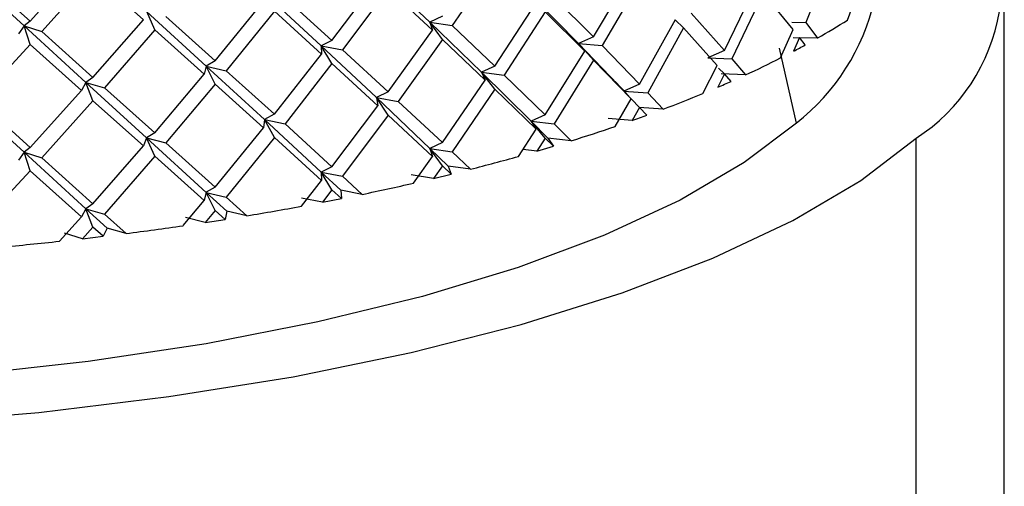
# Paper-space layout '_Dimetric' of a CAD drawing. Units: millimetres. Extents: x -52 to 23, y -75 to 94.
# Drawn here: x 4 to 16, y 57 to 62 of the extents above; entities that cross this region are included whole.
import ezdxf

# ---------------------------------------------------------------- set-up
doc = ezdxf.new("R2010")
doc.units = ezdxf.units.MM

psp = doc.layouts.new('_Dimetric')

# ---------------------------------------------------------------- linework, layer by layer
at = {"color": 7, "linetype": 'Continuous', "lineweight": 25}
for p, q in [((10.031, 62.864), (9.532, 62.132)), ((13.992, 62.953), (13.675, 62.167)), ((4.516, 62.126), (3.782, 62.799)), ((4.588, 62.182), (5.189, 62.85)), ((9.27, 62.171), (8.643, 62.766)), ((11.188, 61.999), (11.63, 62.753)), ((3.98, 62.73), (4.588, 62.182)), ((5.324, 62.73), (4.725, 62.06)), ((5.915, 62.2), (5.324, 62.73)), ((8.124, 61.957), (8.662, 62.671)), ((11.727, 62.651), (11.289, 61.896)), ((16, -62.697), (16, 62.697)), ((8.781, 62.561), (8.247, 61.845)), ((9.302, 62.076), (8.781, 62.561)), ((12.723, 61.838), (13.096, 62.612)), ((14.163, 62.196), (14.287, 62.535)), ((6.756, 61.717), (7.322, 62.413)), ((7.997, 61.892), (7.332, 62.509)), ((7.574, 62.458), (8.124, 61.957)), ((11.013, 61.922), (10.456, 62.489)), ((10.728, 62.459), (11.188, 61.999)), ((13.177, 62.514), (12.809, 61.74)), ((13.525, 62.086), (13.177, 62.514)), ((6.65, 61.656), (5.952, 62.294)), ((6.047, 62.081), (5.953, 62.295)), ((7.449, 62.299), (6.884, 61.601)), ((8.001, 61.797), (7.449, 62.299)), ((10.031, 61.657), (10.515, 62.396)), ((10.622, 62.291), (10.142, 61.55)), ((11.086, 61.83), (10.622, 62.291)), ((4.588, 62.182), (4.517, 62.126)), ((5.324, 61.522), (5.915, 62.2)), ((6.178, 62.236), (6.756, 61.717)), ((9.417, 62.24), (9.27, 62.171)), ((11.727, 61.444), (12.148, 62.204)), ((12.24, 62.104), (12.145, 62.199)), ((12.331, 62.277), (12.723, 61.838)), ((4.517, 62.126), (4.452, 62.033)), ((5.24, 61.464), (4.516, 62.126)), ((4.517, 62.126), (4.725, 62.06)), ((4.589, 61.91), (4.517, 62.126)), ((4.725, 62.06), (5.324, 61.522)), ((6.047, 62.082), (5.458, 61.402)), ((6.626, 61.561), (6.047, 62.082)), ((8.781, 61.353), (9.302, 62.076)), ((9.27, 62.171), (9.301, 62.076)), ((9.417, 61.967), (9.27, 62.171)), ((9.27, 62.171), (9.532, 62.132)), ((9.874, 61.585), (9.27, 62.171)), ((9.532, 62.132), (10.031, 61.657)), ((12.24, 62.104), (11.824, 61.342)), ((12.637, 61.664), (12.24, 62.104)), ((13.379, 61.751), (13.525, 62.086)), ((13.509, 62.169), (13.675, 62.167)), ((13.675, 62.167), (13.813, 61.985)), ((8.124, 61.957), (7.997, 61.893)), ((9.417, 61.968), (8.899, 61.243)), ((9.92, 61.491), (9.417, 61.968)), ((11.187, 61.999), (11.013, 61.922)), ((13.813, 61.985), (13.526, 61.987)), ((13.601, 61.99), (13.532, 61.831)), ((13.668, 61.904), (13.601, 61.99)), ((4.588, 61.91), (3.98, 61.25)), ((5.189, 61.37), (4.588, 61.91)), ((7.997, 61.893), (8.001, 61.797)), ((8.124, 61.685), (7.997, 61.892)), ((7.997, 61.892), (8.247, 61.845)), ((8.644, 61.287), (7.997, 61.892)), ((8.247, 61.845), (8.781, 61.353)), ((10.622, 61.083), (11.086, 61.83)), ((11.013, 61.922), (11.085, 61.83)), ((11.188, 61.727), (11.013, 61.922)), ((11.013, 61.922), (11.289, 61.896)), ((11.471, 61.441), (11.013, 61.922)), ((11.289, 61.896), (11.727, 61.444)), ((12.723, 61.838), (12.525, 61.752)), ((13.564, 60.988), (13.368, 61.865)), ((6.755, 61.717), (6.65, 61.657)), ((7.449, 61.091), (8.001, 61.797)), ((11.188, 61.727), (10.728, 60.979)), ((11.63, 61.273), (11.188, 61.727)), ((12.525, 61.752), (12.809, 61.74)), ((12.809, 61.74), (12.969, 61.553)), ((6.65, 61.657), (6.626, 61.561)), ((6.756, 61.445), (6.65, 61.656)), ((6.65, 61.656), (6.884, 61.601)), ((7.332, 61.029), (6.65, 61.656)), ((6.884, 61.601), (7.449, 61.091)), ((8.124, 61.685), (7.574, 60.978)), ((8.662, 61.191), (8.124, 61.685)), ((10.031, 61.657), (9.874, 61.586)), ((12.469, 61.335), (12.637, 61.664)), ((12.723, 61.566), (12.652, 61.633)), ((5.324, 61.522), (5.24, 61.465)), ((6.047, 60.874), (6.626, 61.561)), ((9.417, 60.76), (9.92, 61.491)), ((9.874, 61.586), (9.92, 61.491)), ((10.031, 61.384), (9.874, 61.585)), ((9.874, 61.585), (10.142, 61.55)), ((10.456, 61.009), (9.874, 61.585)), ((10.142, 61.55), (10.622, 61.083)), ((12.723, 61.566), (12.645, 61.409)), ((12.969, 61.553), (12.684, 61.565)), ((12.801, 61.477), (12.723, 61.566)), ((4.588, 60.702), (5.189, 61.37)), ((5.24, 61.465), (5.189, 61.371)), ((5.952, 60.815), (5.24, 61.464)), ((5.241, 61.464), (5.458, 61.402)), ((5.324, 61.25), (5.241, 61.464)), ((5.458, 61.402), (6.047, 60.874)), ((6.756, 61.445), (6.178, 60.756)), ((7.322, 60.933), (6.756, 61.445)), ((10.031, 61.384), (9.532, 60.652)), ((10.515, 60.916), (10.031, 61.384)), ((11.578, 61.329), (11.44, 61.475)), ((11.727, 61.444), (11.544, 61.364)), ((11.544, 61.364), (11.824, 61.342)), ((11.727, 61.171), (11.544, 61.364)), ((4.517, 60.646), (3.782, 61.319)), ((3.98, 61.25), (4.588, 60.702)), ((5.324, 61.25), (4.725, 60.58)), ((5.915, 60.72), (5.324, 61.25)), ((8.781, 61.353), (8.644, 61.287)), ((8.644, 61.287), (8.661, 61.191)), ((8.781, 61.081), (8.644, 61.287)), ((8.644, 61.287), (8.9, 61.243)), ((9.27, 60.691), (8.644, 61.287)), ((11.443, 60.949), (11.63, 61.273)), ((11.578, 61.328), (11.63, 61.273)), ((11.824, 61.342), (12.004, 61.151)), ((8.124, 60.477), (8.662, 61.191)), ((8.899, 61.243), (9.417, 60.76)), ((11.727, 61.171), (11.64, 61.017)), ((12.004, 61.151), (11.724, 61.171)), ((11.814, 61.08), (11.727, 61.171)), ((7.332, 61.029), (7.322, 60.934)), ((7.448, 61.092), (7.332, 61.029)), ((7.449, 60.819), (7.332, 61.029)), ((7.332, 61.029), (7.574, 60.978)), ((7.997, 60.413), (7.332, 61.029)), ((8.781, 61.081), (8.247, 60.365)), ((9.302, 60.596), (8.781, 61.081)), ((10.622, 61.083), (10.456, 61.009)), ((11.64, 61.017), (11.361, 61.041)), ((6.756, 60.237), (7.322, 60.933)), ((7.574, 60.978), (8.124, 60.477)), ((10.31, 60.598), (10.515, 60.916)), ((10.456, 61.009), (10.515, 60.916)), ((10.456, 61.009), (10.728, 60.979)), ((10.622, 60.811), (10.456, 61.009)), ((10.654, 60.81), (10.456, 61.009)), ((10.728, 60.979), (10.927, 60.781)), ((5.952, 60.815), (5.915, 60.72)), ((6.047, 60.874), (5.952, 60.815)), ((6.047, 60.602), (5.952, 60.815)), ((5.952, 60.815), (6.178, 60.756)), ((6.65, 60.176), (5.952, 60.815)), ((7.449, 60.819), (6.884, 60.121)), ((8.001, 60.317), (7.449, 60.819)), ((10.622, 60.811), (10.525, 60.66)), ((10.717, 60.717), (10.622, 60.811)), ((10.927, 60.781), (10.654, 60.81)), ((10.654, 60.81), (10.717, 60.717)), ((14.967, -64.582), (14.967, 60.811)), ((4.588, 60.702), (4.517, 60.646)), ((5.324, 60.042), (5.915, 60.72)), ((6.178, 60.756), (6.756, 60.237)), ((9.417, 60.76), (9.27, 60.691)), ((9.27, 60.691), (9.302, 60.596)), ((9.27, 60.691), (9.532, 60.652)), ((9.417, 60.488), (9.27, 60.691)), ((9.484, 60.485), (9.27, 60.691)), ((10.525, 60.66), (10.362, 60.679)), ((10.525, 60.66), (10.717, 60.717)), ((4.517, 60.646), (4.452, 60.553)), ((4.517, 60.646), (4.725, 60.58)), ((4.589, 60.43), (4.517, 60.646)), ((5.241, 59.985), (4.517, 60.646)), ((4.725, 60.58), (5.324, 60.042)), ((6.047, 60.602), (5.458, 59.922)), ((6.626, 60.081), (6.047, 60.602)), ((9.08, 60.285), (9.302, 60.596)), ((9.532, 60.652), (9.748, 60.447)), ((8.124, 60.477), (7.997, 60.413)), ((9.417, 60.488), (9.313, 60.34)), ((9.52, 60.39), (9.417, 60.488)), ((9.748, 60.447), (9.484, 60.485)), ((9.484, 60.485), (9.52, 60.39)), ((4.588, 60.43), (3.98, 59.77)), ((5.189, 59.891), (4.588, 60.43)), ((7.997, 60.413), (8.001, 60.317)), ((7.997, 60.413), (8.247, 60.365)), ((8.124, 60.205), (7.997, 60.413)), ((8.226, 60.2), (7.997, 60.413)), ((8.247, 60.365), (8.477, 60.153)), ((9.313, 60.34), (9.053, 60.381)), ((9.313, 60.34), (9.52, 60.39)), ((6.756, 60.237), (6.65, 60.177)), ((7.766, 60.014), (8.001, 60.317)), ((6.65, 60.177), (6.626, 60.081)), ((6.65, 60.176), (6.884, 60.121)), ((6.756, 59.965), (6.65, 60.176)), ((6.891, 59.956), (6.65, 60.176)), ((6.884, 60.121), (7.128, 59.902)), ((8.013, 60.06), (7.767, 60.109)), ((8.124, 60.205), (8.013, 60.06)), ((8.013, 60.06), (8.235, 60.104)), ((8.235, 60.104), (8.124, 60.205)), ((8.477, 60.153), (8.226, 60.2)), ((8.226, 60.2), (8.235, 60.104)), ((5.241, 59.985), (5.189, 59.891)), ((5.324, 60.042), (5.241, 59.985)), ((5.241, 59.985), (5.458, 59.922)), ((5.491, 59.756), (5.241, 59.985)), ((5.324, 59.77), (5.241, 59.985)), ((6.379, 59.786), (6.626, 60.081)), ((4.933, 59.603), (5.189, 59.891)), ((5.458, 59.922), (5.711, 59.695)), ((6.639, 59.824), (6.408, 59.881)), ((6.756, 59.965), (6.639, 59.824)), ((6.872, 59.86), (6.756, 59.965)), ((6.891, 59.956), (6.872, 59.86)), ((7.128, 59.902), (6.891, 59.956)), ((5.324, 59.77), (5.203, 59.633)), ((5.445, 59.662), (5.324, 59.77)), ((5.491, 59.756), (5.445, 59.662)), ((5.711, 59.695), (5.491, 59.756)), ((6.639, 59.824), (6.872, 59.86)), ((5.203, 59.633), (4.989, 59.697)), ((5.203, 59.633), (5.445, 59.662))]:
    psp.add_line(p, q, dxfattribs=at)
at = {"color": 7, "linetype": 'Continuous', "lineweight": 25, "flags": 128}
for points in [[(13.564, 60.988), (12.953, 60.525), (12.201, 60.085), (11.315, 59.674), (10.306, 59.297), (9.183, 58.956), (7.96, 58.657), (6.649, 58.402), (5.266, 58.193), (3.825, 58.035), (2.342, 57.927), (0.833, 57.871), (-0.684, 57.869), (-2.194, 57.919), (-3.681, 58.022), (-5.127, 58.176), (-6.516, 58.379), (-7.835, 58.63), (-9.067, 58.925), (-10.2, 59.262), (-11.221, 59.636), (-12.12, 60.044), (-12.724, 60.379)], [(-13.4, 59.782), (-12.717, 59.46), (-11.67, 59.048), (-10.503, 58.673), (-9.228, 58.34), (-7.858, 58.051), (-6.408, 57.81), (-4.892, 57.619), (-3.325, 57.48), (-1.725, 57.395), (-0.107, 57.364), (1.512, 57.387), (3.116, 57.466), (4.688, 57.598), (6.211, 57.782), (7.671, 58.016), (9.052, 58.299), (10.341, 58.627), (11.523, 58.997), (12.587, 59.404), (13.522, 59.846), (14.318, 60.316), (14.967, 60.811)]]:
    psp.add_lwpolyline(points, dxfattribs=at)
at = {"color": 7, "linetype": 'Continuous', "lineweight": 25}
for centre, radius, start, end in [((13.774, 62.658), 2.199, 302.8574, 38.1152), ((11.999, 62.991), 2.541, 307.9895, 347.2394), ((9.51, 69.543), 8.697, 299.6606, 302.3497), ((8.735, 70.912), 10.27, 297.8489, 298.7054), ((7.943, 72.459), 12.008, 294.7431, 296.9118), ((7.152, 74.187), 13.909, 293.2636, 293.9633), ((6.365, 76.072), 15.951, 290.7022, 292.4969), ((5.6, 78.108), 18.126, 289.4626, 290.0491), ((4.861, 80.262), 20.404, 287.2959, 288.8189), ((3.504, 84.847), 25.186, 284.3542, 285.6778), ((2.35, 89.596), 30.074, 281.7558, 282.9317), ((1.434, 94.249), 34.816, 279.4118, 280.4784), ((0.767, 98.531), 39.15, 277.2553, 278.2416), ((0.335, 102.184), 42.828, 275.2338, 276.1628)]:
    psp.add_arc(centre, radius, start, end, dxfattribs=at)

doc.saveas('drawing.dxf')
